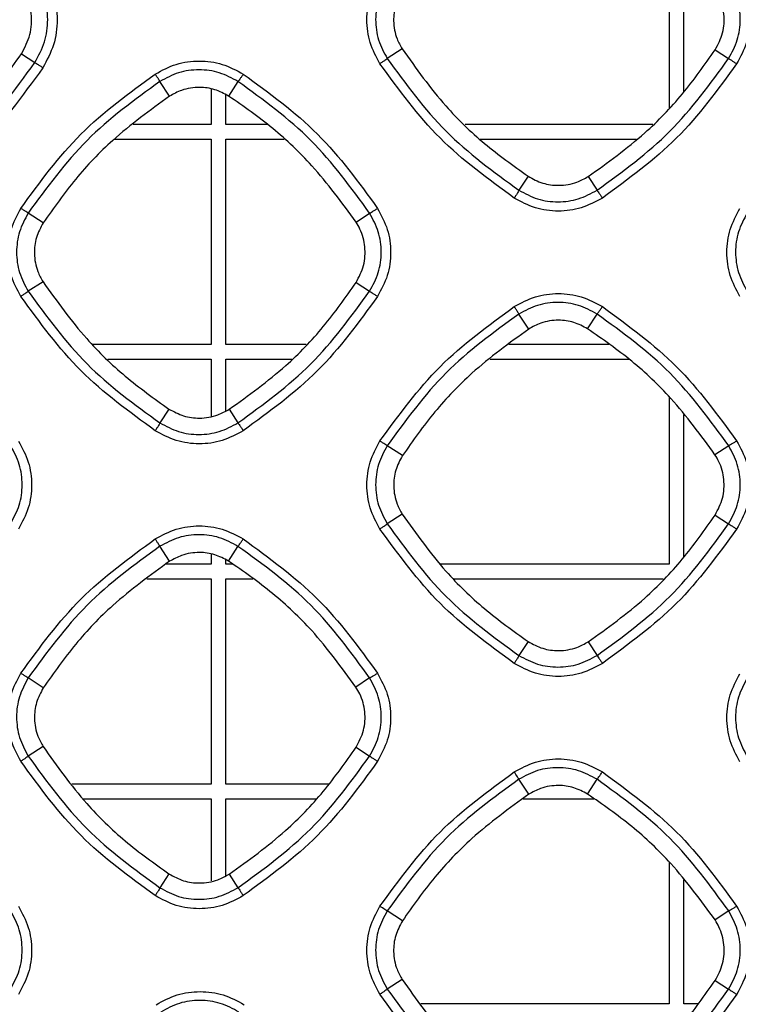
# Model space of a CAD drawing. Units: millimetres. Extents: x -2376 to 1255, y -800 to 1267.
# Drawn here: x 333 to 373, y 52 to 106 of the extents above; entities that cross this region are included whole.
import ezdxf

# ---------------------------------------------------------------- set-up
doc = ezdxf.new("R2010")
doc.units = ezdxf.units.MM

msp = doc.modelspace()

# ---------------------------------------------------------------- linework, layer by layer
at = {"color": 7, "linetype": 'Continuous', "lineweight": 25}
for p, q in [((368.877, 110.75), (368.877, 101.116)), ((369.677, 101.968), (369.677, 109.762)), ((354.312, 104.322), (353.496, 103.798)), ((371.399, 104.277), (372.132, 103.8)), ((333.528, 104.062), (334.264, 103.583)), ((341.61, 101.741), (341.082, 102.55)), ((343.877, 102.131), (343.877, 100.192)), ((345.348, 102.548), (344.837, 101.753)), ((344.677, 100.192), (344.677, 101.827)), ((343.877, 100.192), (339.621, 100.192)), ((346.958, 100.192), (344.677, 100.192)), ((367.986, 100.192), (357.748, 100.192)), ((338.593, 99.392), (343.877, 99.392)), ((343.877, 99.392), (343.877, 88.192)), ((344.677, 88.192), (344.677, 99.392)), ((344.677, 99.392), (347.864, 99.392)), ((358.572, 99.392), (367.098, 99.392)), ((361.185, 97.375), (360.683, 96.612)), ((364.464, 97.361), (364.947, 96.615)), ((334.713, 94.832), (333.895, 95.364)), ((351.79, 94.873), (352.534, 95.362)), ((334.704, 91.616), (333.896, 91.097)), ((351.799, 91.575), (352.532, 91.099)), ((361.218, 89.033), (360.682, 89.854)), ((364.432, 89.047), (364.948, 89.851)), ((343.877, 88.192), (337.415, 88.192)), ((349.066, 88.192), (344.677, 88.192)), ((365.594, 88.192), (360.138, 88.192)), ((338.238, 87.392), (343.877, 87.392)), ((343.877, 87.392), (343.877, 84.284)), ((344.677, 84.562), (344.677, 87.392)), ((344.677, 87.392), (348.294, 87.392)), ((359.111, 87.392), (366.683, 87.392)), ((368.877, 85.341), (368.877, 76.192)), ((341.581, 84.667), (341.084, 83.911)), ((344.867, 84.655), (345.347, 83.913)), ((369.677, 76.572), (369.677, 84.352)), ((354.325, 82.127), (353.495, 82.667)), ((372.134, 82.664), (371.387, 82.173)), ((354.315, 78.926), (353.496, 78.4)), ((371.397, 78.88), (372.132, 78.402)), ((341.616, 76.355), (341.082, 77.174)), ((344.832, 76.367), (345.348, 77.172)), ((343.877, 76.743), (343.877, 76.192)), ((344.677, 76.192), (344.677, 76.437)), ((343.877, 76.192), (341.408, 76.192)), ((345.068, 76.192), (344.677, 76.192)), ((368.877, 76.192), (356.41, 76.192)), ((340.38, 75.392), (343.877, 75.392)), ((343.877, 75.392), (343.877, 64.192)), ((344.677, 64.192), (344.677, 75.392)), ((344.677, 75.392), (346.156, 75.392)), ((357.135, 75.392), (368.562, 75.392)), ((361.185, 71.975), (360.684, 71.214)), ((364.465, 71.961), (364.947, 71.216)), ((334.719, 69.45), (333.895, 69.987)), ((352.534, 69.985), (351.785, 69.492)), ((334.709, 66.242), (333.896, 65.72)), ((351.796, 66.2), (352.532, 65.722)), ((343.877, 64.192), (336.279, 64.192)), ((350.302, 64.192), (344.677, 64.192)), ((361.218, 63.634), (360.682, 64.455)), ((364.432, 63.647), (364.948, 64.453)), ((336.892, 63.392), (343.877, 63.392)), ((343.877, 63.392), (343.877, 58.906)), ((344.677, 59.184), (344.677, 63.392)), ((344.677, 63.392), (349.619, 63.392)), ((360.908, 63.392), (364.779, 63.392)), ((368.877, 59.945), (368.877, 52.192)), ((341.581, 59.29), (341.084, 58.534)), ((344.867, 59.278), (345.347, 58.537)), ((369.677, 52.192), (369.677, 58.958)), ((354.322, 56.729), (353.495, 57.268)), ((372.134, 57.266), (371.391, 56.776)), ((354.311, 53.523), (353.496, 53.001)), ((371.402, 53.477), (372.132, 53.003)), ((368.877, 52.192), (355.33, 52.192)), ((370.446, 52.192), (369.677, 52.192))]:
    msp.add_line(p, q, dxfattribs=at)
for points, knots in [([(334.264, 103.583), (334.461, 103.949), (334.854, 104.681), (335.013, 105.93), (334.854, 107.179), (334.462, 107.911), (334.265, 108.276)], [0, 0, 0, 0, 0.250002, 0.500016, 0.750027, 1, 1, 1, 1]), ([(334.697, 108.538), (334.916, 108.13), (335.355, 107.314), (335.532, 105.921), (335.355, 104.527), (334.916, 103.71), (334.697, 103.301)], [0, 0, 0, 0, 0.249942, 0.499899, 0.749917, 1, 1, 1, 1]), ([(353.098, 103.518), (352.896, 103.892), (352.494, 104.642), (352.331, 105.921), (352.493, 107.2), (352.896, 107.949), (353.098, 108.324)], [0, 0, 0, 0, 0.250076, 0.500056, 0.750015, 1, 1, 1, 1]), ([(353.495, 108.065), (353.316, 107.732), (352.958, 107.067), (352.815, 105.931), (352.959, 104.795), (353.317, 104.13), (353.496, 103.798)], [0, 0, 0, 0, 0.249958, 0.499953, 0.749964, 1, 1, 1, 1]), ([(372.132, 103.8), (372.311, 104.133), (372.668, 104.798), (372.812, 105.932), (372.668, 107.066), (372.312, 107.731), (372.134, 108.063)], [0, 0, 0, 0, 0.250004, 0.500019, 0.750032, 1, 1, 1, 1]), ([(372.569, 108.324), (372.77, 107.949), (373.173, 107.201), (373.336, 105.922), (373.174, 104.642), (372.771, 103.893), (372.569, 103.518)], [0, 0, 0, 0, 0.24994, 0.499884, 0.749907, 1, 1, 1, 1]), ([(333.528, 104.062), (333.705, 104.403), (334.06, 105.087), (334.12, 106.26), (333.883, 107.176), (333.603, 107.646), (333.519, 107.787)], [0, 0, 0, 0, 0.291355, 0.582711, 0.874736, 1, 1, 1, 1]), ([(354.319, 107.529), (354.18, 107.268), (353.902, 106.746), (353.8, 105.815), (353.946, 104.977), (354.21, 104.505), (354.312, 104.322)], [0, 0, 0, 0, 0.260793, 0.521586, 0.815514, 1, 1, 1, 1]), ([(371.399, 104.277), (371.556, 104.579), (371.87, 105.184), (371.924, 106.222), (371.715, 107.033), (371.466, 107.449), (371.391, 107.575)], [0, 0, 0, 0, 0.291111, 0.582224, 0.874034, 1, 1, 1, 1]), ([(354.312, 104.322), (355.072, 103.258), (356.401, 101.395), (358.768, 99.101), (360.375, 97.953), (361.185, 97.375)], [0, 0, 0, 0, 0.398194, 0.696719, 1, 1, 1, 1]), ([(364.464, 97.361), (365.522, 98.12), (367.381, 99.455), (369.674, 101.835), (370.821, 103.458), (371.399, 104.277)], [0, 0, 0, 0, 0.395415, 0.695263, 1, 1, 1, 1]), ([(325.88, 96.425), (326.945, 97.185), (328.947, 98.612), (331.507, 101.211), (332.85, 103.106), (333.528, 104.062)], [0, 0, 0, 0, 0.36014, 0.677173, 1, 1, 1, 1]), ([(353.496, 103.798), (353.486, 103.789), (353.466, 103.77), (353.373, 103.703), (353.247, 103.616), (353.147, 103.551), (353.098, 103.518)], [0, 0, 0, 0, 0.2500285, 0.4999901, 0.7499939, 1, 1, 1, 1]), ([(353.496, 103.798), (354.506, 102.412), (356.525, 99.639), (359.297, 97.621), (360.683, 96.612)], [0, 0, 0, 0, 0.500003, 1, 1, 1, 1]), ([(364.947, 96.615), (366.333, 97.624), (369.105, 99.642), (371.123, 102.414), (372.132, 103.8)], [0, 0, 0, 0, 0.4999998, 1, 1, 1, 1]), ([(372.132, 103.8), (372.144, 103.793), (372.169, 103.777), (372.273, 103.71), (372.411, 103.62), (372.517, 103.552), (372.569, 103.518)], [0, 0, 0, 0, 0.2499717, 0.4999872, 0.7500237, 1, 1, 1, 1]), ([(326.362, 95.681), (327.886, 96.791), (330.935, 99.01), (333.154, 102.059), (334.264, 103.583)], [0, 0, 0, 0, 0.5, 1, 1, 1, 1]), ([(334.697, 103.301), (333.567, 101.749), (331.306, 98.643), (328.2, 96.383), (326.648, 95.252)], [0, 0, 0, 0, 0.500002, 1, 1, 1, 1]), ([(334.264, 103.583), (334.276, 103.576), (334.3, 103.56), (334.403, 103.493), (334.54, 103.403), (334.645, 103.335), (334.697, 103.301)], [0, 0, 0, 0, 0.250019, 0.500001, 0.749987, 1, 1, 1, 1]), ([(340.828, 102.954), (341.203, 103.156), (341.953, 103.558), (343.232, 103.721), (344.511, 103.558), (345.26, 103.156), (345.635, 102.954)], [0, 0, 0, 0, 0.249945, 0.499879, 0.749884, 1, 1, 1, 1]), ([(360.43, 96.185), (359.016, 97.215), (356.187, 99.274), (354.127, 102.103), (353.098, 103.518)], [0, 0, 0, 0, 0.50001, 1, 1, 1, 1]), ([(372.569, 103.518), (371.539, 102.103), (369.48, 99.274), (366.651, 97.215), (365.237, 96.185)], [0, 0, 0, 0, 0.500005, 1, 1, 1, 1]), ([(333.496, 95.622), (334.526, 97.036), (336.585, 99.865), (339.414, 101.925), (340.828, 102.954)], [0, 0, 0, 0, 0.499999, 1, 1, 1, 1]), ([(341.082, 102.55), (341.076, 102.562), (341.063, 102.585), (341.004, 102.68), (340.924, 102.807), (340.86, 102.905), (340.828, 102.954)], [0, 0, 0, 0, 0.249997, 0.499952, 0.749984, 1, 1, 1, 1]), ([(345.348, 102.548), (345.016, 102.727), (344.351, 103.085), (343.216, 103.23), (342.08, 103.087), (341.415, 102.729), (341.082, 102.55)], [0, 0, 0, 0, 0.2500387, 0.5000547, 0.7500519, 1, 1, 1, 1]), ([(345.635, 102.954), (345.601, 102.904), (345.535, 102.803), (345.446, 102.674), (345.377, 102.579), (345.358, 102.559), (345.348, 102.548)], [0, 0, 0, 0, 0.249975, 0.500036, 0.749999, 1, 1, 1, 1]), ([(345.635, 102.954), (347.049, 101.924), (349.878, 99.865), (351.937, 97.036), (352.967, 95.622)], [0, 0, 0, 0, 0.499989, 1, 1, 1, 1]), ([(341.082, 102.55), (339.696, 101.541), (336.923, 99.523), (334.904, 96.75), (333.895, 95.364)], [0, 0, 0, 0, 0.499997, 1, 1, 1, 1]), ([(344.837, 101.753), (344.59, 101.885), (344.095, 102.149), (343.2, 102.266), (342.333, 102.142), (341.826, 101.861), (341.61, 101.741)], [0, 0, 0, 0, 0.245528, 0.491062, 0.784133, 1, 1, 1, 1]), ([(352.534, 95.362), (351.525, 96.748), (349.507, 99.521), (346.734, 101.539), (345.348, 102.548)], [0, 0, 0, 0, 0.499997, 1, 1, 1, 1]), ([(341.61, 101.741), (340.548, 100.972), (338.695, 99.629), (336.419, 97.25), (335.284, 95.642), (334.713, 94.832)], [0, 0, 0, 0, 0.3996882, 0.6975015, 1, 1, 1, 1]), ([(351.79, 94.873), (351.021, 95.928), (349.672, 97.777), (347.279, 100.05), (345.656, 101.182), (344.837, 101.753)], [0, 0, 0, 0, 0.3972792, 0.6962384, 1, 1, 1, 1]), ([(361.185, 97.375), (361.445, 97.234), (361.966, 96.951), (362.9, 96.837), (363.768, 96.975), (364.263, 97.25), (364.464, 97.361)], [0, 0, 0, 0, 0.255023, 0.51005, 0.801672, 1, 1, 1, 1]), ([(360.683, 96.612), (360.678, 96.599), (360.668, 96.573), (360.61, 96.471), (360.528, 96.338), (360.463, 96.236), (360.43, 96.185)], [0, 0, 0, 0, 0.249986, 0.5, 0.750011, 1, 1, 1, 1]), ([(360.683, 96.612), (361.016, 96.434), (361.68, 96.077), (362.814, 95.934), (363.949, 96.078), (364.614, 96.436), (364.947, 96.615)], [0, 0, 0, 0, 0.249953, 0.49995, 0.749979, 1, 1, 1, 1]), ([(364.947, 96.615), (364.956, 96.603), (364.973, 96.581), (365.043, 96.479), (365.134, 96.342), (365.202, 96.237), (365.237, 96.185)], [0, 0, 0, 0, 0.250012, 0.49999, 0.749989, 1, 1, 1, 1]), ([(365.237, 96.185), (364.861, 95.984), (364.111, 95.581), (362.832, 95.419), (361.554, 95.581), (360.805, 95.984), (360.43, 96.185)], [0, 0, 0, 0, 0.250145, 0.500159, 0.750104, 1, 1, 1, 1]), ([(333.496, 90.815), (333.294, 91.19), (332.892, 91.939), (332.729, 93.218), (332.892, 94.497), (333.294, 95.247), (333.496, 95.622)], [0, 0, 0, 0, 0.250082, 0.500065, 0.750029, 1, 1, 1, 1]), ([(333.895, 95.364), (333.716, 95.031), (333.359, 94.365), (333.215, 93.229), (333.36, 92.094), (333.717, 91.429), (333.896, 91.097)], [0, 0, 0, 0, 0.249964, 0.499952, 0.749983, 1, 1, 1, 1]), ([(333.895, 95.364), (333.884, 95.371), (333.862, 95.385), (333.768, 95.445), (333.643, 95.526), (333.545, 95.59), (333.496, 95.622)], [0, 0, 0, 0, 0.249988, 0.500006, 0.750003, 1, 1, 1, 1]), ([(352.532, 91.099), (352.711, 91.431), (353.068, 92.096), (353.212, 93.231), (353.069, 94.365), (352.712, 95.029), (352.534, 95.362)], [0, 0, 0, 0, 0.250006, 0.500025, 0.750039, 1, 1, 1, 1]), ([(352.534, 95.362), (352.547, 95.367), (352.573, 95.378), (352.677, 95.438), (352.813, 95.522), (352.916, 95.588), (352.967, 95.622)], [0, 0, 0, 0, 0.2500013, 0.4999824, 0.7499676, 1, 1, 1, 1]), ([(352.967, 95.622), (353.169, 95.247), (353.571, 94.498), (353.734, 93.22), (353.572, 91.94), (353.169, 91.19), (352.967, 90.815)], [0, 0, 0, 0, 0.24993, 0.499882, 0.749903, 1, 1, 1, 1]), ([(372.75, 90.815), (372.548, 91.19), (372.146, 91.939), (371.983, 93.218), (372.145, 94.497), (372.548, 95.246), (372.75, 95.621)], [0, 0, 0, 0, 0.2500865, 0.5000617, 0.7500215, 1, 1, 1, 1]), ([(373.145, 95.364), (372.966, 95.031), (372.608, 94.365), (372.464, 93.229), (372.609, 92.094), (372.967, 91.429), (373.146, 91.097)], [0, 0, 0, 0, 0.249958, 0.499949, 0.749968, 1, 1, 1, 1]), ([(334.713, 94.832), (334.573, 94.57), (334.294, 94.048), (334.191, 93.117), (334.337, 92.275), (334.602, 91.8), (334.704, 91.616)], [0, 0, 0, 0, 0.260228, 0.520459, 0.81422, 1, 1, 1, 1]), ([(351.799, 91.575), (351.956, 91.878), (352.269, 92.483), (352.322, 93.521), (352.113, 94.332), (351.865, 94.748), (351.79, 94.873)], [0, 0, 0, 0, 0.291239, 0.582487, 0.87443, 1, 1, 1, 1]), ([(334.704, 91.616), (335.464, 90.552), (336.794, 88.689), (339.162, 86.394), (340.77, 85.246), (341.581, 84.667)], [0, 0, 0, 0, 0.397983, 0.696607, 1, 1, 1, 1]), ([(344.867, 84.655), (345.924, 85.415), (347.783, 86.751), (350.074, 89.132), (351.221, 90.756), (351.799, 91.575)], [0, 0, 0, 0, 0.3954683, 0.69529, 1, 1, 1, 1]), ([(333.896, 91.097), (333.886, 91.087), (333.866, 91.069), (333.773, 91.001), (333.646, 90.914), (333.546, 90.848), (333.496, 90.815)], [0, 0, 0, 0, 0.25, 0.49997, 0.749969, 1, 1, 1, 1]), ([(333.896, 91.097), (334.906, 89.711), (336.925, 86.938), (339.697, 84.92), (341.084, 83.911)], [0, 0, 0, 0, 0.500003, 1, 1, 1, 1]), ([(345.347, 83.913), (346.733, 84.922), (349.505, 86.94), (351.523, 89.713), (352.532, 91.099)], [0, 0, 0, 0, 0.5, 1, 1, 1, 1]), ([(352.532, 91.099), (352.544, 91.091), (352.568, 91.075), (352.672, 91.007), (352.81, 90.918), (352.915, 90.849), (352.967, 90.815)], [0, 0, 0, 0, 0.2500022, 0.499986, 0.7500075, 1, 1, 1, 1]), ([(360.43, 90.256), (360.805, 90.457), (361.555, 90.86), (362.834, 91.022), (364.113, 90.86), (364.862, 90.457), (365.237, 90.256)], [0, 0, 0, 0, 0.24994, 0.499872, 0.74988, 1, 1, 1, 1]), ([(340.829, 83.483), (339.414, 84.512), (336.585, 86.572), (334.526, 89.401), (333.496, 90.815)], [0, 0, 0, 0, 0.50001, 1, 1, 1, 1]), ([(352.967, 90.815), (351.938, 89.401), (349.878, 86.572), (347.049, 84.512), (345.635, 83.483)], [0, 0, 0, 0, 0.500004, 1, 1, 1, 1]), ([(364.948, 89.851), (364.616, 90.03), (363.951, 90.388), (362.816, 90.533), (361.681, 90.39), (361.015, 90.032), (360.682, 89.854)], [0, 0, 0, 0, 0.250046, 0.500066, 0.750065, 1, 1, 1, 1]), ([(353.098, 82.923), (354.128, 84.338), (356.187, 87.167), (359.016, 89.226), (360.43, 90.256)], [0, 0, 0, 0, 0.5, 1, 1, 1, 1]), ([(360.682, 89.854), (359.296, 88.844), (356.523, 86.826), (354.504, 84.053), (353.495, 82.667)], [0, 0, 0, 0, 0.5, 1, 1, 1, 1]), ([(360.682, 89.854), (360.676, 89.865), (360.663, 89.888), (360.605, 89.983), (360.525, 90.109), (360.462, 90.207), (360.43, 90.256)], [0, 0, 0, 0, 0.24998, 0.499956, 0.749929, 1, 1, 1, 1]), ([(364.948, 89.851), (364.958, 89.861), (364.978, 89.881), (365.048, 89.976), (365.137, 90.104), (365.203, 90.205), (365.237, 90.256)], [0, 0, 0, 0, 0.250024, 0.500027, 0.749979, 1, 1, 1, 1]), ([(372.134, 82.664), (371.125, 84.051), (369.106, 86.823), (366.334, 88.842), (364.948, 89.851)], [0, 0, 0, 0, 0.499993, 1, 1, 1, 1]), ([(365.237, 90.256), (366.651, 89.226), (369.48, 87.167), (371.539, 84.338), (372.569, 82.923)], [0, 0, 0, 0, 0.49999, 1, 1, 1, 1]), ([(364.432, 89.047), (364.185, 89.178), (363.691, 89.441), (362.797, 89.557), (361.935, 89.431), (361.431, 89.152), (361.218, 89.033)], [0, 0, 0, 0, 0.246028, 0.492066, 0.785247, 1, 1, 1, 1]), ([(361.218, 89.033), (360.156, 88.264), (358.303, 86.921), (356.029, 84.542), (354.896, 82.936), (354.325, 82.127)], [0, 0, 0, 0, 0.399951, 0.697639, 1, 1, 1, 1]), ([(371.387, 82.173), (370.617, 83.227), (369.268, 85.075), (366.874, 87.345), (365.251, 88.476), (364.432, 89.047)], [0, 0, 0, 0, 0.397228, 0.696214, 1, 1, 1, 1]), ([(341.581, 84.667), (341.842, 84.526), (342.363, 84.244), (343.297, 84.129), (344.167, 84.267), (344.665, 84.543), (344.867, 84.655)], [0, 0, 0, 0, 0.254691, 0.509388, 0.800932, 1, 1, 1, 1]), ([(341.084, 83.911), (341.078, 83.898), (341.068, 83.872), (341.009, 83.77), (340.927, 83.636), (340.861, 83.534), (340.829, 83.483)], [0, 0, 0, 0, 0.250012, 0.500008, 0.749981, 1, 1, 1, 1]), ([(341.084, 83.911), (341.416, 83.733), (342.08, 83.376), (343.215, 83.232), (344.349, 83.377), (345.014, 83.734), (345.347, 83.913)], [0, 0, 0, 0, 0.249952, 0.499953, 0.749981, 1, 1, 1, 1]), ([(345.347, 83.913), (345.355, 83.902), (345.373, 83.879), (345.442, 83.776), (345.533, 83.64), (345.601, 83.535), (345.635, 83.483)], [0, 0, 0, 0, 0.24998, 0.499968, 0.750003, 1, 1, 1, 1]), ([(345.635, 83.483), (345.26, 83.281), (344.51, 82.878), (343.23, 82.716), (341.952, 82.879), (341.203, 83.281), (340.829, 83.483)], [0, 0, 0, 0, 0.250128, 0.500145, 0.750096, 1, 1, 1, 1]), ([(333.366, 82.922), (333.567, 82.548), (333.969, 81.799), (334.132, 80.52), (333.97, 79.241), (333.567, 78.491), (333.366, 78.116)], [0, 0, 0, 0, 0.2499262, 0.4998736, 0.7498905, 1, 1, 1, 1]), ([(353.098, 78.117), (352.896, 78.492), (352.494, 79.241), (352.331, 80.52), (352.493, 81.799), (352.896, 82.548), (353.098, 82.923)], [0, 0, 0, 0, 0.250093, 0.500071, 0.750024, 1, 1, 1, 1]), ([(353.495, 82.667), (353.484, 82.674), (353.462, 82.688), (353.368, 82.748), (353.244, 82.828), (353.146, 82.892), (353.098, 82.923)], [0, 0, 0, 0, 0.250022, 0.499993, 0.750004, 1, 1, 1, 1]), ([(372.569, 82.923), (372.518, 82.89), (372.415, 82.823), (372.278, 82.74), (372.173, 82.68), (372.147, 82.67), (372.134, 82.664)], [0, 0, 0, 0, 0.250028, 0.500012, 0.75001, 1, 1, 1, 1]), ([(372.569, 82.923), (372.771, 82.549), (373.173, 81.8), (373.336, 80.521), (373.174, 79.242), (372.771, 78.492), (372.569, 78.117)], [0, 0, 0, 0, 0.24992, 0.499861, 0.749897, 1, 1, 1, 1]), ([(332.932, 78.4), (333.111, 78.733), (333.468, 79.398), (333.613, 80.532), (333.469, 81.666), (333.112, 82.331), (332.934, 82.663)], [0, 0, 0, 0, 0.25001, 0.500021, 0.750035, 1, 1, 1, 1]), ([(353.495, 82.667), (353.316, 82.334), (352.958, 81.668), (352.814, 80.532), (352.959, 79.397), (353.317, 78.732), (353.496, 78.4)], [0, 0, 0, 0, 0.249951, 0.499936, 0.749962, 1, 1, 1, 1]), ([(372.132, 78.402), (372.311, 78.734), (372.668, 79.399), (372.812, 80.534), (372.668, 81.668), (372.312, 82.332), (372.134, 82.664)], [0, 0, 0, 0, 0.25, 0.500024, 0.750038, 1, 1, 1, 1]), ([(354.325, 82.127), (354.186, 81.866), (353.907, 81.344), (353.805, 80.415), (353.952, 79.578), (354.214, 79.107), (354.315, 78.926)], [0, 0, 0, 0, 0.2610325, 0.5220828, 0.8160209, 1, 1, 1, 1]), ([(371.397, 78.88), (371.553, 79.181), (371.866, 79.785), (371.919, 80.822), (371.71, 81.632), (371.462, 82.047), (371.387, 82.173)], [0, 0, 0, 0, 0.291086, 0.582187, 0.873985, 1, 1, 1, 1]), ([(354.315, 78.926), (355.074, 77.861), (356.403, 75.998), (358.768, 73.703), (360.375, 72.554), (361.185, 71.975)], [0, 0, 0, 0, 0.398041, 0.696636, 1, 1, 1, 1]), ([(364.465, 71.961), (365.521, 72.72), (367.38, 74.055), (369.672, 76.436), (370.819, 78.061), (371.397, 78.88)], [0, 0, 0, 0, 0.395226, 0.695161, 1, 1, 1, 1]), ([(340.829, 77.575), (341.203, 77.777), (341.953, 78.179), (343.232, 78.342), (344.511, 78.179), (345.26, 77.776), (345.635, 77.575)], [0, 0, 0, 0, 0.24995, 0.499883, 0.749889, 1, 1, 1, 1]), ([(353.496, 78.4), (353.486, 78.39), (353.467, 78.371), (353.374, 78.303), (353.247, 78.215), (353.148, 78.15), (353.098, 78.117)], [0, 0, 0, 0, 0.250017, 0.5000063, 0.7500023, 1, 1, 1, 1]), ([(360.431, 70.784), (359.016, 71.814), (356.187, 73.873), (354.128, 76.702), (353.098, 78.117)], [0, 0, 0, 0, 0.500013, 1, 1, 1, 1]), ([(353.496, 78.4), (354.506, 77.013), (356.525, 74.241), (359.297, 72.223), (360.684, 71.214)], [0, 0, 0, 0, 0.500006, 1, 1, 1, 1]), ([(364.947, 71.216), (366.333, 72.225), (369.105, 74.243), (371.123, 77.016), (372.132, 78.402)], [0, 0, 0, 0, 0.5000003, 1, 1, 1, 1]), ([(372.569, 78.117), (371.54, 76.702), (369.48, 73.873), (366.651, 71.814), (365.237, 70.784)], [0, 0, 0, 0, 0.500003, 1, 1, 1, 1]), ([(372.132, 78.402), (372.144, 78.394), (372.168, 78.378), (372.273, 78.31), (372.411, 78.22), (372.517, 78.151), (372.569, 78.117)], [0, 0, 0, 0, 0.249991, 0.500018, 0.750007, 1, 1, 1, 1]), ([(333.496, 70.243), (334.526, 71.657), (336.585, 74.486), (339.414, 76.545), (340.829, 77.575)], [0, 0, 0, 0, 0.499998, 1, 1, 1, 1]), ([(341.082, 77.174), (341.075, 77.185), (341.062, 77.208), (341.003, 77.303), (340.923, 77.428), (340.86, 77.526), (340.829, 77.575)], [0, 0, 0, 0, 0.250022, 0.49999, 0.749992, 1, 1, 1, 1]), ([(345.348, 77.172), (345.016, 77.351), (344.351, 77.709), (343.216, 77.854), (342.08, 77.71), (341.415, 77.353), (341.082, 77.174)], [0, 0, 0, 0, 0.250034, 0.500051, 0.750051, 1, 1, 1, 1]), ([(345.348, 77.172), (345.358, 77.182), (345.378, 77.202), (345.447, 77.296), (345.536, 77.424), (345.602, 77.525), (345.635, 77.575)], [0, 0, 0, 0, 0.250001, 0.50002, 0.750002, 1, 1, 1, 1]), ([(345.635, 77.575), (347.049, 76.545), (349.878, 74.486), (351.938, 71.657), (352.968, 70.242)], [0, 0, 0, 0, 0.499991, 1, 1, 1, 1]), ([(341.082, 77.174), (339.696, 76.165), (336.923, 74.146), (334.904, 71.373), (333.895, 69.987)], [0, 0, 0, 0, 0.5, 1, 1, 1, 1]), ([(352.534, 69.985), (351.525, 71.371), (349.507, 74.144), (346.735, 76.162), (345.348, 77.172)], [0, 0, 0, 0, 0.499995, 1, 1, 1, 1]), ([(341.616, 76.355), (340.554, 75.586), (338.701, 74.244), (336.425, 71.866), (335.29, 70.26), (334.719, 69.45)], [0, 0, 0, 0, 0.399886, 0.697605, 1, 1, 1, 1]), ([(344.832, 76.367), (344.585, 76.498), (344.091, 76.761), (343.197, 76.877), (342.334, 76.752), (341.83, 76.473), (341.616, 76.355)], [0, 0, 0, 0, 0.2460437, 0.4920954, 0.7853508, 1, 1, 1, 1]), ([(351.785, 69.492), (351.015, 70.547), (349.665, 72.395), (347.272, 74.665), (345.65, 75.796), (344.832, 76.367)], [0, 0, 0, 0, 0.397439, 0.696324, 1, 1, 1, 1]), ([(361.185, 71.975), (361.445, 71.834), (361.965, 71.552), (362.899, 71.437), (363.767, 71.574), (364.263, 71.85), (364.465, 71.961)], [0, 0, 0, 0, 0.254806, 0.509624, 0.801075, 1, 1, 1, 1]), ([(360.684, 71.214), (360.679, 71.201), (360.669, 71.175), (360.61, 71.072), (360.529, 70.937), (360.463, 70.835), (360.431, 70.784)], [0, 0, 0, 0, 0.2500075, 0.4999868, 0.7500052, 1, 1, 1, 1]), ([(360.684, 71.214), (361.016, 71.036), (361.68, 70.679), (362.814, 70.536), (363.949, 70.68), (364.614, 71.037), (364.947, 71.216)], [0, 0, 0, 0, 0.249951, 0.499948, 0.749978, 1, 1, 1, 1]), ([(364.947, 71.216), (364.955, 71.205), (364.973, 71.182), (365.043, 71.079), (365.134, 70.942), (365.203, 70.837), (365.237, 70.784)], [0, 0, 0, 0, 0.250035, 0.500003, 0.750052, 1, 1, 1, 1]), ([(365.237, 70.784), (364.862, 70.583), (364.112, 70.18), (362.832, 70.018), (361.554, 70.181), (360.805, 70.583), (360.431, 70.784)], [0, 0, 0, 0, 0.2501458, 0.500165, 0.7501124, 1, 1, 1, 1]), ([(333.496, 65.436), (333.295, 65.811), (332.892, 66.56), (332.73, 67.839), (332.892, 69.118), (333.295, 69.868), (333.496, 70.243)], [0, 0, 0, 0, 0.250098, 0.500079, 0.750026, 1, 1, 1, 1]), ([(333.895, 69.987), (333.716, 69.654), (333.358, 68.988), (333.215, 67.852), (333.36, 66.717), (333.718, 66.052), (333.896, 65.72)], [0, 0, 0, 0, 0.249954, 0.499943, 0.749971, 1, 1, 1, 1]), ([(333.895, 69.987), (333.884, 69.994), (333.861, 70.007), (333.768, 70.067), (333.643, 70.148), (333.545, 70.211), (333.496, 70.243)], [0, 0, 0, 0, 0.249987, 0.499966, 0.749991, 1, 1, 1, 1]), ([(352.532, 65.722), (352.711, 66.055), (353.068, 66.72), (353.212, 67.854), (353.069, 68.988), (352.712, 69.653), (352.534, 69.985)], [0, 0, 0, 0, 0.250011, 0.500026, 0.750038, 1, 1, 1, 1]), ([(352.968, 70.242), (352.916, 70.209), (352.813, 70.143), (352.677, 70.06), (352.573, 70.001), (352.547, 69.99), (352.534, 69.985)], [0, 0, 0, 0, 0.25, 0.499989, 0.749992, 1, 1, 1, 1]), ([(352.968, 70.242), (353.169, 69.868), (353.571, 69.119), (353.734, 67.841), (353.572, 66.561), (353.169, 65.811), (352.968, 65.436)], [0, 0, 0, 0, 0.2499034, 0.499847, 0.7498758, 1, 1, 1, 1]), ([(372.75, 65.413), (372.548, 65.787), (372.146, 66.536), (371.983, 67.815), (372.145, 69.094), (372.548, 69.844), (372.75, 70.219)], [0, 0, 0, 0, 0.250095, 0.500069, 0.750023, 1, 1, 1, 1]), ([(373.144, 69.964), (372.966, 69.631), (372.608, 68.965), (372.464, 67.829), (372.609, 66.694), (372.967, 66.029), (373.146, 65.697)], [0, 0, 0, 0, 0.249948, 0.499928, 0.749951, 1, 1, 1, 1]), ([(334.719, 69.45), (334.579, 69.189), (334.3, 68.667), (334.197, 67.737), (334.343, 66.898), (334.607, 66.425), (334.709, 66.242)], [0, 0, 0, 0, 0.260508, 0.521038, 0.814832, 1, 1, 1, 1]), ([(351.796, 66.2), (351.952, 66.502), (352.265, 67.106), (352.317, 68.142), (352.108, 68.952), (351.86, 69.367), (351.785, 69.492)], [0, 0, 0, 0, 0.291229, 0.582467, 0.874383, 1, 1, 1, 1]), ([(334.709, 66.242), (335.467, 65.177), (336.796, 63.314), (339.163, 61.018), (340.771, 59.869), (341.581, 59.29)], [0, 0, 0, 0, 0.3978321, 0.6965293, 1, 1, 1, 1]), ([(344.867, 59.278), (345.923, 60.037), (347.781, 61.374), (350.072, 63.755), (351.218, 65.381), (351.796, 66.2)], [0, 0, 0, 0, 0.395282, 0.695192, 1, 1, 1, 1]), ([(333.896, 65.72), (333.887, 65.71), (333.867, 65.691), (333.773, 65.623), (333.646, 65.535), (333.546, 65.469), (333.496, 65.436)], [0, 0, 0, 0, 0.249998, 0.500002, 0.750017, 1, 1, 1, 1]), ([(333.896, 65.72), (334.906, 64.334), (336.925, 61.561), (339.697, 59.543), (341.084, 58.534)], [0, 0, 0, 0, 0.500006, 1, 1, 1, 1]), ([(345.347, 58.537), (346.733, 59.546), (349.505, 61.564), (351.523, 64.336), (352.532, 65.722)], [0, 0, 0, 0, 0.500002, 1, 1, 1, 1]), ([(352.532, 65.722), (352.544, 65.714), (352.568, 65.698), (352.672, 65.629), (352.81, 65.539), (352.915, 65.47), (352.968, 65.436)], [0, 0, 0, 0, 0.249969, 0.500007, 0.749996, 1, 1, 1, 1]), ([(340.829, 58.104), (339.414, 59.133), (336.586, 61.193), (334.526, 64.022), (333.496, 65.436)], [0, 0, 0, 0, 0.500012, 1, 1, 1, 1]), ([(352.968, 65.436), (351.938, 64.022), (349.878, 61.193), (347.049, 59.133), (345.635, 58.104)], [0, 0, 0, 0, 0.5, 1, 1, 1, 1]), ([(360.431, 64.855), (360.805, 65.056), (361.555, 65.459), (362.834, 65.621), (364.113, 65.459), (364.862, 65.056), (365.237, 64.855)], [0, 0, 0, 0, 0.249946, 0.499876, 0.749882, 1, 1, 1, 1]), ([(364.948, 64.453), (364.616, 64.632), (363.952, 64.99), (362.816, 65.135), (361.681, 64.992), (361.015, 64.634), (360.682, 64.455)], [0, 0, 0, 0, 0.250044, 0.500063, 0.750059, 1, 1, 1, 1]), ([(353.098, 57.522), (354.128, 58.937), (356.187, 61.766), (359.016, 63.825), (360.431, 64.855)], [0, 0, 0, 0, 0.500001, 1, 1, 1, 1]), ([(360.682, 64.455), (360.675, 64.467), (360.663, 64.49), (360.604, 64.584), (360.525, 64.709), (360.462, 64.806), (360.431, 64.855)], [0, 0, 0, 0, 0.249991, 0.499965, 0.750032, 1, 1, 1, 1]), ([(364.948, 64.453), (364.958, 64.463), (364.978, 64.482), (365.048, 64.576), (365.137, 64.704), (365.204, 64.805), (365.237, 64.855)], [0, 0, 0, 0, 0.249992, 0.500015, 0.75002, 1, 1, 1, 1]), ([(365.237, 64.855), (366.651, 63.825), (369.48, 61.766), (371.54, 58.937), (372.569, 57.522)], [0, 0, 0, 0, 0.499987, 1, 1, 1, 1]), ([(360.682, 64.455), (359.295, 63.446), (356.523, 61.427), (354.504, 58.655), (353.495, 57.268)], [0, 0, 0, 0, 0.499999, 1, 1, 1, 1]), ([(364.432, 63.647), (364.185, 63.779), (363.691, 64.041), (362.796, 64.157), (361.934, 64.031), (361.431, 63.752), (361.218, 63.634)], [0, 0, 0, 0, 0.24619, 0.492391, 0.785744, 1, 1, 1, 1]), ([(372.134, 57.266), (371.125, 58.652), (369.107, 61.425), (366.335, 63.444), (364.948, 64.453)], [0, 0, 0, 0, 0.499993, 1, 1, 1, 1]), ([(361.218, 63.634), (360.155, 62.864), (358.302, 61.521), (356.027, 59.143), (354.893, 57.538), (354.322, 56.729)], [0, 0, 0, 0, 0.400145, 0.697744, 1, 1, 1, 1]), ([(371.391, 56.776), (370.62, 57.831), (369.269, 59.678), (366.874, 61.947), (365.25, 63.077), (364.432, 63.647)], [0, 0, 0, 0, 0.397393, 0.696299, 1, 1, 1, 1]), ([(341.581, 59.29), (341.842, 59.149), (342.362, 58.866), (343.296, 58.751), (344.166, 58.889), (344.664, 59.165), (344.867, 59.278)], [0, 0, 0, 0, 0.254512, 0.509034, 0.800401, 1, 1, 1, 1]), ([(341.084, 58.534), (341.079, 58.521), (341.068, 58.495), (341.01, 58.392), (340.927, 58.257), (340.862, 58.155), (340.829, 58.104)], [0, 0, 0, 0, 0.250002, 0.500013, 0.750029, 1, 1, 1, 1]), ([(345.635, 58.104), (345.26, 57.902), (344.51, 57.499), (343.23, 57.337), (341.952, 57.5), (341.203, 57.902), (340.829, 58.104)], [0, 0, 0, 0, 0.250134, 0.500149, 0.750102, 1, 1, 1, 1]), ([(341.084, 58.534), (341.416, 58.356), (342.08, 58), (343.214, 57.856), (344.349, 58), (345.014, 58.358), (345.347, 58.537)], [0, 0, 0, 0, 0.249955, 0.499956, 0.749982, 1, 1, 1, 1]), ([(345.347, 58.537), (345.355, 58.525), (345.372, 58.502), (345.441, 58.399), (345.532, 58.261), (345.601, 58.156), (345.635, 58.104)], [0, 0, 0, 0, 0.2499625, 0.4999577, 0.7500155, 1, 1, 1, 1]), ([(333.366, 57.52), (333.567, 57.146), (333.97, 56.397), (334.132, 55.119), (333.97, 53.839), (333.567, 53.089), (333.366, 52.714)], [0, 0, 0, 0, 0.249906, 0.49984, 0.749874, 1, 1, 1, 1]), ([(353.098, 52.716), (352.897, 53.091), (352.494, 53.84), (352.331, 55.119), (352.494, 56.398), (352.897, 57.148), (353.098, 57.522)], [0, 0, 0, 0, 0.250099, 0.500088, 0.750036, 1, 1, 1, 1]), ([(353.495, 57.268), (353.483, 57.275), (353.461, 57.288), (353.368, 57.348), (353.244, 57.428), (353.147, 57.491), (353.098, 57.522)], [0, 0, 0, 0, 0.249996, 0.499975, 0.749995, 1, 1, 1, 1]), ([(372.569, 57.522), (372.518, 57.489), (372.415, 57.423), (372.278, 57.34), (372.174, 57.281), (372.147, 57.271), (372.134, 57.266)], [0, 0, 0, 0, 0.250006, 0.499978, 0.749994, 1, 1, 1, 1]), ([(372.569, 57.522), (372.771, 57.148), (373.173, 56.399), (373.336, 55.121), (373.174, 53.841), (372.771, 53.091), (372.57, 52.716)], [0, 0, 0, 0, 0.249893, 0.499834, 0.749874, 1, 1, 1, 1]), ([(332.932, 53.001), (333.111, 53.333), (333.468, 53.998), (333.613, 55.133), (333.469, 56.267), (333.112, 56.932), (332.934, 57.264)], [0, 0, 0, 0, 0.25002, 0.500031, 0.750046, 1, 1, 1, 1]), ([(353.495, 57.268), (353.316, 56.935), (352.958, 56.269), (352.814, 55.133), (352.96, 53.998), (353.317, 53.333), (353.496, 53.001)], [0, 0, 0, 0, 0.249941, 0.499929, 0.749958, 1, 1, 1, 1]), ([(372.132, 53.003), (372.311, 53.336), (372.668, 54.001), (372.812, 55.136), (372.668, 56.27), (372.312, 56.934), (372.134, 57.266)], [0, 0, 0, 0, 0.250003, 0.500023, 0.750036, 1, 1, 1, 1]), ([(354.322, 56.729), (354.183, 56.468), (353.904, 55.946), (353.801, 55.016), (353.946, 54.178), (354.209, 53.706), (354.311, 53.523)], [0, 0, 0, 0, 0.260776, 0.521555, 0.815506, 1, 1, 1, 1]), ([(371.402, 53.477), (371.559, 53.779), (371.872, 54.384), (371.925, 55.423), (371.715, 56.234), (371.466, 56.65), (371.391, 56.776)], [0, 0, 0, 0, 0.2910888, 0.5821661, 0.8739356, 1, 1, 1, 1]), ([(354.311, 53.523), (355.069, 52.459), (356.397, 50.594), (358.762, 48.297), (360.369, 47.147), (361.179, 46.567)], [0, 0, 0, 0, 0.397875, 0.696551, 1, 1, 1, 1]), ([(364.47, 46.553), (365.523, 47.309), (367.379, 48.643), (369.672, 51.024), (370.822, 52.655), (371.402, 53.477)], [0, 0, 0, 0, 0.393455, 0.694251, 1, 1, 1, 1]), ([(340.879, 52.15), (341.254, 52.351), (342.003, 52.754), (343.282, 52.916), (344.561, 52.754), (345.31, 52.351), (345.685, 52.15)], [0, 0, 0, 0, 0.2499551, 0.499889, 0.7498921, 1, 1, 1, 1]), ([(353.496, 53.001), (353.487, 52.991), (353.467, 52.972), (353.374, 52.903), (353.248, 52.815), (353.148, 52.749), (353.098, 52.716)], [0, 0, 0, 0, 0.249979, 0.499991, 0.74996, 1, 1, 1, 1]), ([(360.431, 45.383), (359.016, 46.413), (356.188, 48.473), (354.128, 51.302), (353.098, 52.716)], [0, 0, 0, 0, 0.500014, 1, 1, 1, 1]), ([(353.496, 53.001), (354.506, 51.615), (356.525, 48.842), (359.297, 46.825), (360.684, 45.816)], [0, 0, 0, 0, 0.500007, 1, 1, 1, 1]), ([(364.947, 45.818), (366.333, 46.827), (369.105, 48.845), (371.123, 51.617), (372.132, 53.003)], [0, 0, 0, 0, 0.500001, 1, 1, 1, 1]), ([(372.57, 52.716), (371.54, 51.302), (369.48, 48.473), (366.651, 46.413), (365.237, 45.383)], [0, 0, 0, 0, 0.5000024, 1, 1, 1, 1]), ([(372.132, 53.003), (372.144, 52.995), (372.168, 52.979), (372.272, 52.91), (372.411, 52.819), (372.517, 52.75), (372.57, 52.716)], [0, 0, 0, 0, 0.24999, 0.500004, 0.749996, 1, 1, 1, 1]), ([(345.399, 51.749), (345.066, 51.928), (344.402, 52.286), (343.266, 52.431), (342.13, 52.287), (341.465, 51.93), (341.132, 51.751)], [0, 0, 0, 0, 0.250041, 0.50006, 0.750055, 1, 1, 1, 1])]:
    msp.add_open_spline(points, degree=3, knots=knots, dxfattribs=at)

doc.saveas('drawing.dxf')
